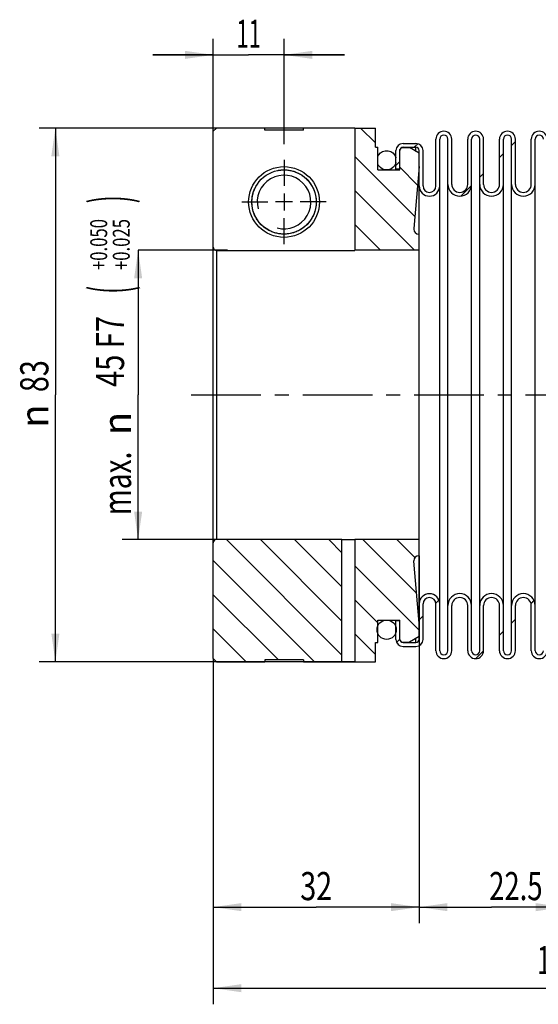
# Model space of a CAD drawing. Extents: x 0 to 420, y 0 to 297.
# Drawn here: x 142 to 206, y 104 to 226 of the extents above; entities that cross this region are included whole.
import ezdxf
from ezdxf.enums import TextEntityAlignment as Align

# ---------------------------------------------------------------- set-up
doc = ezdxf.new("R2010")
doc.units = 0
doc.header["$LTSCALE"] = 23.1
doc.linetypes.add('CENTER', pattern=[0.6, 0.375, -0.075, 0.075, -0.075])
doc.layers.get('0').update_dxf_attribs({"linetype": 'CONTINUOUS'})
doc.layers.add('BEMASSUNGEN', color=7, linetype='CONTINUOUS')
doc.layers.add('DEFAULT_1', color=7, linetype='CENTER')
doc.styles.get("Standard").update_dxf_attribs({"font": 'txt', "width": 0.8})
doc.styles.add('TEXTSTYLE_1', font='gdt', dxfattribs={"width": 0.8})
doc.dimstyles.get("Standard").update_dxf_attribs({"dimtxt": 2.5, "dimasz": 2.5, "dimexe": 1.25, "dimexo": 0.625, "dimtad": 1, "dimcen": 2.5, "dimazin": 3, "dimtfac": 1, "dimtmove": 0, "dimatfit": 3})

# ---------------------------------------------------------------- blocks, each defined once
blk = doc.blocks.new('_FILLED')
at = {"color": 0, "linetype": 'BYBLOCK'}
blk.add_solid([(0, 0), (-1, 0.143), (-1, -0.143)], dxfattribs=at)
blk = doc.blocks.new('*D9')
at = {"color": 2, "linetype": 'CONTINUOUS'}
for p, q in [((257.15, 160.43), (257.15, 103.82)), ((165.95, 146.81), (165.95, 103.82)), ((165.95, 105.82), (211.55, 105.82)), ((257.15, 105.82), (211.55, 105.82))]:
    blk.add_line(p, q, dxfattribs=at)
at = {"color": 2, "linetype": 'CONTINUOUS', "xscale": 3.5, "yscale": 3.5, "zscale": 3.5, "rotation": 180}
blk.add_blockref('_FILLED', (165.95, 105.82), dxfattribs=at)
at = {"color": 2, "linetype": 'CONTINUOUS', "xscale": 3.5, "yscale": 3.5, "zscale": 3.5}
blk.add_blockref('_FILLED', (257.15, 105.82), dxfattribs=at)
at = {"color": 2, "linetype": 'CONTINUOUS'}
for s, height, width, p in [('+1.1', 2.1, 0.607143, (214.7, 109.67)), ('114', 3.5, 0.642857, (208.77, 107.57)), ('-1.0', 2.1, 0.660714, (214.92, 106.87))]:
    blk.add_text(s, height=height, dxfattribs=dict(at, width=width)).set_placement(p, align=Align.CENTER)
blk = doc.blocks.new('*D10')
at = {"color": 2, "linetype": 'CONTINUOUS'}
for p, q in [((191.55, 159.61), (191.55, 113.9)), ((165.95, 146.81), (165.95, 113.9)), ((165.95, 115.9), (178.75, 115.9)), ((191.55, 115.9), (178.75, 115.9))]:
    blk.add_line(p, q, dxfattribs=at)
at = {"color": 2, "linetype": 'CONTINUOUS', "xscale": 3.5, "yscale": 3.5, "zscale": 3.5, "rotation": 180}
blk.add_blockref('_FILLED', (165.95, 115.9), dxfattribs=at)
at = {"color": 2, "linetype": 'CONTINUOUS', "xscale": 3.5, "yscale": 3.5, "zscale": 3.5}
blk.add_blockref('_FILLED', (191.55, 115.9), dxfattribs=at)
at = {"color": 2, "linetype": 'CONTINUOUS', "width": 0.75}
blk.add_text('32', height=3.5, dxfattribs=at).set_placement((178.75, 116.77), align=Align.CENTER)
blk = doc.blocks.new('*D11')
at = {"color": 2, "linetype": 'CONTINUOUS'}
for p, q in [((191.55, 149.21), (191.55, 113.9)), ((209.55, 149.21), (209.55, 113.9)), ((191.55, 115.9), (200.55, 115.9)), ((209.55, 115.9), (200.55, 115.9))]:
    blk.add_line(p, q, dxfattribs=at)
at = {"color": 2, "linetype": 'CONTINUOUS', "xscale": 3.5, "yscale": 3.5, "zscale": 3.5, "rotation": 180}
blk.add_blockref('_FILLED', (191.55, 115.9), dxfattribs=at)
at = {"color": 2, "linetype": 'CONTINUOUS', "xscale": 3.5, "yscale": 3.5, "zscale": 3.5}
blk.add_blockref('_FILLED', (209.55, 115.9), dxfattribs=at)
at = {"color": 2, "linetype": 'CONTINUOUS', "width": 0.714286}
blk.add_text('22.5', height=3.5, dxfattribs=at).set_placement((203.57, 116.77), align=Align.CENTER)
blk = doc.blocks.new('*D13')
at = {"color": 2, "linetype": 'CONTINUOUS'}
for p, q in [((183.55, 212.81), (144.32, 212.81)), ((146.32, 212.81), (146.32, 179.61)), ((146.32, 146.41), (146.32, 179.61)), ((183.55, 146.41), (144.32, 146.41))]:
    blk.add_line(p, q, dxfattribs=at)
at = {"color": 2, "linetype": 'CONTINUOUS', "xscale": 3.5, "yscale": 3.5, "zscale": 3.5}
for p, rotation in [((146.32, 212.81), 90), ((146.32, 146.41), 270)]:
    blk.add_blockref('_FILLED', p, dxfattribs=dict(at, rotation=rotation))
at = {"color": 2, "linetype": 'CONTINUOUS', "width": 0.75}
blk.add_text('83', height=3.5, rotation=90, dxfattribs=at).set_placement((145.45, 181.95), align=Align.CENTER)
at = {"color": 2, "linetype": 'CONTINUOUS', "style": 'TEXTSTYLE_1'}
blk.add_text('n', height=3.5, rotation=90, dxfattribs=at).set_placement((145.45, 176.99), align=Align.CENTER)
blk = doc.blocks.new('*D14')
at = {"color": 2, "linetype": 'CONTINUOUS'}
for p, q in [((167.71, 197.61), (156.61, 197.61)), ((156.61, 197.61), (156.61, 179.61)), ((156.61, 161.61), (156.61, 179.61)), ((168.09, 161.61), (154.61, 161.61))]:
    blk.add_line(p, q, dxfattribs=at)
at = {"color": 2, "linetype": 'CONTINUOUS', "xscale": 3.5, "yscale": 3.5, "zscale": 3.5}
for p, rotation in [((156.61, 197.61), 90), ((156.61, 161.61), 270)]:
    blk.add_blockref('_FILLED', p, dxfattribs=dict(at, rotation=rotation))
at = {"color": 2, "linetype": 'CONTINUOUS'}
for s, height, width, p in [(')', 4.9, 0.428571, (155.56, 203.94)), ('+0.050', 2.1, 0.72619, (152.76, 198.32)), ('+0.025', 2.1, 0.72619, (155.56, 198.32)), ('(', 4.9, 0.428571, (155.56, 192.69)), ('45 F7', 3.5, 0.757143, (154.86, 185.02)), ('max.', 3.5, 0.732143, (155.73, 168.6))]:
    blk.add_text(s, height=height, rotation=90, dxfattribs=dict(at, width=width)).set_placement(p, align=Align.CENTER)
at = {"color": 2, "linetype": 'CONTINUOUS', "style": 'TEXTSTYLE_1'}
blk.add_text('n', height=3.5, rotation=90, dxfattribs=at).set_placement((155.73, 176.06), align=Align.CENTER)
blk = doc.blocks.new('*D19')
at = {"layer": 'BEMASSUNGEN', "color": 2, "linetype": 'CONTINUOUS'}
for p, q in [((165.95, 208.81), (165.95, 223.91)), ((174.75, 210.8), (174.75, 223.91)), ((165.95, 221.91), (158.45, 221.91)), ((158.45, 221.91), (170.35, 221.91)), ((182.25, 221.91), (170.35, 221.91)), ((174.75, 221.91), (182.25, 221.91))]:
    blk.add_line(p, q, dxfattribs=at)
at = {"layer": 'BEMASSUNGEN', "color": 2, "linetype": 'CONTINUOUS', "xscale": 3.5, "yscale": 3.5, "zscale": 3.5}
blk.add_blockref('_FILLED', (165.95, 221.91), dxfattribs=at)
at = {"layer": 'BEMASSUNGEN', "color": 2, "linetype": 'CONTINUOUS', "xscale": 3.5, "yscale": 3.5, "zscale": 3.5, "rotation": 180}
blk.add_blockref('_FILLED', (174.75, 221.91), dxfattribs=at)
at = {"layer": 'BEMASSUNGEN', "color": 2, "linetype": 'CONTINUOUS', "width": 0.571429}
blk.add_text('11', height=3.5, dxfattribs=at).set_placement((170.35, 222.79), align=Align.CENTER)

msp = doc.modelspace()

# ---------------------------------------------------------------- linework, layer by layer
at = {"color": 7, "linetype": 'CONTINUOUS'}
for p, q in [((165.948, 212.402), (166.348, 212.802)), ((165.948, 146.812), (165.948, 212.402)), ((172.348, 212.802), (166.348, 212.802)), ((172.348, 212.562), (172.348, 212.802)), ((177.148, 212.562), (172.348, 212.562)), ((177.148, 212.562), (177.148, 212.802)), ((183.548, 212.802), (177.148, 212.802)), ((183.548, 212.812), (183.548, 197.612)), ((183.548, 212.812), (186.108, 212.812)), ((186.108, 210.412), (186.108, 212.812)), ((189.548, 210.892), (191.148, 210.892)), ((193.628, 205.612), (193.628, 211.424)), ((194.108, 147.801), (194.108, 211.424)), ((195.125, 147.801), (195.125, 211.424)), ((195.605, 205.801), (195.605, 211.424)), ((197.582, 205.801), (197.582, 211.424)), ((198.062, 147.801), (198.062, 211.424)), ((199.079, 147.801), (199.079, 211.424)), ((199.559, 205.801), (199.559, 211.424)), ((201.537, 205.801), (201.537, 211.424)), ((202.017, 147.801), (202.017, 211.424)), ((203.034, 147.801), (203.034, 211.424)), ((203.514, 205.801), (203.514, 211.424)), ((205.491, 205.801), (205.491, 211.424)), ((205.971, 147.801), (205.971, 211.424)), ((186.108, 210.412), (186.428, 210.412)), ((186.428, 207.612), (186.428, 210.412)), ((188.668, 207.692), (188.668, 210.012)), ((189.148, 210.132), (189.388, 210.372)), ((189.148, 207.612), (189.148, 210.132)), ((189.388, 210.372), (190.348, 210.372)), ((189.548, 210.412), (191.148, 210.412)), ((191.548, 209.679), (190.348, 210.372)), ((191.148, 209.91), (191.148, 210.412)), ((191.548, 149.212), (191.548, 210.012)), ((192.028, 205.612), (192.028, 210.012)), ((186.428, 207.612), (189.148, 207.612)), ((189.148, 207.692), (188.668, 207.692)), ((191.548, 208.012), (190.874, 200.308)), ((190.874, 200.308), (190.872, 200.251)), ((191.548, 199.612), (191.512, 199.612)), ((166.348, 197.594), (166.348, 161.612)), ((166.348, 197.594), (183.548, 197.594)), ((191.548, 197.612), (183.548, 197.612)), ((181.948, 161.612), (166.348, 161.612)), ((181.948, 161.63), (183.548, 161.63)), ((181.948, 146.412), (181.948, 161.612)), ((183.548, 161.612), (183.548, 146.412)), ((191.548, 161.612), (183.548, 161.612)), ((191.548, 159.612), (191.512, 159.612)), ((190.874, 158.916), (190.872, 158.973)), ((191.548, 151.212), (190.874, 158.916)), ((192.028, 149.212), (192.028, 153.612)), ((193.628, 147.801), (193.628, 153.612)), ((195.605, 147.801), (195.605, 153.424)), ((197.582, 147.801), (197.582, 153.424)), ((199.559, 147.801), (199.559, 153.424)), ((201.537, 147.801), (201.537, 153.424)), ((203.514, 147.801), (203.514, 153.424)), ((205.491, 147.801), (205.491, 153.424)), ((186.428, 151.612), (189.148, 151.612)), ((186.428, 148.812), (186.428, 151.612)), ((189.148, 151.532), (188.668, 151.532)), ((188.668, 149.212), (188.668, 151.532)), ((189.148, 149.092), (189.148, 151.612)), ((191.548, 149.545), (190.348, 148.852)), ((186.108, 148.812), (186.428, 148.812)), ((186.108, 146.412), (186.108, 148.812)), ((189.148, 149.092), (189.388, 148.852)), ((189.388, 148.852), (190.348, 148.852)), ((189.548, 148.812), (191.148, 148.812)), ((189.548, 148.332), (191.148, 148.332)), ((191.148, 148.812), (191.148, 149.314)), ((165.948, 146.812), (166.348, 146.412)), ((166.348, 146.412), (172.348, 146.412)), ((172.348, 146.652), (172.348, 146.412)), ((177.148, 146.652), (172.348, 146.652)), ((177.148, 146.652), (177.148, 146.412)), ((177.148, 146.412), (181.948, 146.412)), ((181.948, 146.422), (183.548, 146.422)), ((183.548, 146.412), (186.108, 146.412))]:
    msp.add_line(p, q, dxfattribs=at)
at = {"color": 2, "linetype": 'CONTINUOUS'}
for p, q in [((186.108, 210.965), (184.261, 212.812)), ((190.926, 210.412), (191.371, 210.857)), ((203.034, 210.64), (203.514, 211.12)), ((201.537, 209.143), (202.017, 209.623)), ((191.007, 201.824), (183.548, 209.282)), ((188.668, 208.154), (189.148, 208.634)), ((191.348, 205.725), (189.148, 207.925)), ((199.079, 206.686), (199.559, 207.166)), ((174.748, 204.662), (174.748, 202.562)), ((190.976, 197.612), (183.548, 205.04)), ((196.741, 204.347), (198.04, 205.647)), ((175.798, 203.612), (173.698, 203.612)), ((186.733, 197.612), (183.548, 200.797)), ((181.948, 147.243), (167.579, 161.612)), ((181.948, 151.486), (171.821, 161.612)), ((181.948, 155.728), (176.064, 161.612)), ((181.948, 159.971), (180.307, 161.612)), ((191.222, 154.94), (184.549, 161.612)), ((191.027, 159.377), (188.792, 161.612)), ((178.536, 146.412), (165.948, 159)), ((191.548, 150.371), (183.548, 158.371)), ((174.054, 146.652), (165.948, 154.758)), ((186.428, 151.248), (183.548, 154.128)), ((193.612, 153.701), (194.002, 154.091)), ((205.453, 153.662), (205.823, 154.032)), ((191.548, 151.637), (192.028, 152.117)), ((203.034, 151.243), (203.514, 151.723)), ((170.051, 146.412), (165.948, 150.515)), ((186.108, 147.326), (183.548, 149.886)), ((201.537, 149.746), (202.017, 150.226)), ((188.758, 148.847), (189.148, 149.237)), ((198.609, 146.818), (199.553, 147.763))]:
    msp.add_line(p, q, dxfattribs=at)
at = {"color": 7, "linetype": 'CONTINUOUS'}
for points in [[(186.428, 209.3), (186.499, 209.455), (186.722, 209.713), (187.01, 209.898), (187.337, 209.994), (187.679, 209.994), (188.007, 209.898), (188.294, 209.713), (188.518, 209.455), (188.659, 209.144), (188.668, 209.084)], [(188.668, 208.528), (188.659, 208.468), (188.518, 208.157), (188.294, 207.899), (188.007, 207.714), (187.679, 207.618), (187.337, 207.618), (187.01, 207.714), (186.722, 207.899), (186.499, 208.157), (186.428, 208.311)], [(165.948, 197.995), (165.968, 197.871), (166.025, 197.759), (166.113, 197.671), (166.224, 197.614), (166.348, 197.594)]]:
    msp.add_lwpolyline(points, dxfattribs=at)
at = {"color": 2, "linetype": 'CONTINUOUS'}
for points in [[(173.962, 207.534), (173.997, 207.541), (174.031, 207.547), (174.065, 207.553), (174.099, 207.559), (174.133, 207.565), (174.167, 207.57), (174.2, 207.575), (174.234, 207.579), (174.267, 207.583), (174.3, 207.587), (174.333, 207.591), (174.366, 207.594), (174.399, 207.597), (174.431, 207.6), (174.464, 207.602), (174.496, 207.604), (174.528, 207.606), (174.56, 207.608), (174.592, 207.609), (174.623, 207.61), (174.655, 207.611), (174.686, 207.612), (174.717, 207.612), (174.748, 207.612)], [(174.748, 207.612), (174.861, 207.611), (174.977, 207.606), (175.094, 207.597), (175.213, 207.585), (175.333, 207.569), (175.456, 207.549), (175.579, 207.525), (175.704, 207.496), (175.828, 207.463), (175.952, 207.427), (176.075, 207.386), (176.197, 207.341), (176.318, 207.291), (176.438, 207.238), (176.556, 207.18), (176.673, 207.118), (176.789, 207.052), (176.904, 206.981), (177.016, 206.907), (177.127, 206.828), (177.235, 206.745), (177.341, 206.658), (177.445, 206.566), (177.546, 206.47), (177.645, 206.37), (177.742, 206.265), (177.836, 206.155), (177.927, 206.04), (178.015, 205.92), (178.1, 205.795), (178.181, 205.665), (178.259, 205.53), (178.332, 205.389), (178.401, 205.242), (178.466, 205.088), (178.525, 204.929), (178.579, 204.764), (178.626, 204.592), (178.667, 204.416), (178.699, 204.234), (178.721, 204.078), (178.736, 203.92), (178.745, 203.76), (178.748, 203.598), (178.744, 203.436), (178.734, 203.273), (178.717, 203.111), (178.693, 202.95), (178.663, 202.791), (178.626, 202.633), (178.584, 202.478), (178.536, 202.326), (178.482, 202.177), (178.422, 202.031), (178.358, 201.889), (178.289, 201.751), (178.215, 201.618), (178.138, 201.488), (178.056, 201.363), (177.971, 201.243), (177.882, 201.127), (177.791, 201.015), (177.696, 200.908), (177.598, 200.806), (177.477, 200.688), (177.353, 200.577), (177.225, 200.472), (177.095, 200.373), (176.961, 200.28), (176.824, 200.193), (176.685, 200.112), (176.544, 200.038), (176.4, 199.969), (176.255, 199.907), (176.109, 199.851), (175.961, 199.8), (175.811, 199.756), (175.661, 199.718), (175.51, 199.685), (175.358, 199.659), (175.206, 199.638), (175.053, 199.624), (174.9, 199.615), (174.748, 199.612)], [(174.748, 199.612), (174.62, 199.614), (174.491, 199.62), (174.363, 199.631), (174.234, 199.645), (174.105, 199.664), (173.977, 199.687), (173.849, 199.715), (173.721, 199.746), (173.594, 199.782), (173.469, 199.822), (173.344, 199.867), (173.221, 199.915), (173.099, 199.968), (172.979, 200.024), (172.861, 200.085), (172.744, 200.15), (172.629, 200.219), (172.515, 200.293), (172.403, 200.372), (172.293, 200.455), (172.184, 200.542), (172.078, 200.634), (171.975, 200.73), (171.874, 200.83), (171.791, 200.919), (171.709, 201.01), (171.631, 201.105), (171.554, 201.203), (171.481, 201.305), (171.409, 201.409), (171.341, 201.516), (171.275, 201.627), (171.213, 201.741), (171.153, 201.859), (171.097, 201.979), (171.044, 202.102), (170.995, 202.229), (170.95, 202.358), (170.909, 202.49), (170.872, 202.624), (170.84, 202.761), (170.812, 202.899), (170.789, 203.039), (170.771, 203.18), (170.759, 203.322), (170.751, 203.463), (170.749, 203.605), (170.751, 203.746), (170.758, 203.886), (170.77, 204.025), (170.786, 204.161), (170.807, 204.294), (170.831, 204.424), (170.86, 204.551), (170.892, 204.675), (170.927, 204.796), (170.965, 204.913), (171.007, 205.027), (171.05, 205.138), (171.105, 205.263), (171.162, 205.384)]]:
    msp.add_lwpolyline(points, dxfattribs=at)
at = {"color": 7, "linetype": 'CONTINUOUS'}
for centre, radius in [((174.748, 203.612), 4.4), ((174.748, 203.612), 4), ((187.508, 150.412), 1.2)]:
    msp.add_circle(centre, radius, dxfattribs=at)
for centre, radius, start, end in [((194.617, 211.424), 0.989, 0, 180), ((194.617, 211.424), 0.509, 0, 180), ((198.571, 211.424), 0.989, 0, 180), ((198.571, 211.424), 0.509, 0, 180), ((202.525, 211.424), 0.989, 0, 180), ((202.525, 211.424), 0.509, 0, 180), ((206.479, 211.424), 0.989, 0, 180), ((206.479, 211.424), 0.509, 0, 180), ((189.548, 210.012), 0.88, 90, 180), ((191.148, 210.012), 0.88, 0, 90), ((189.548, 210.012), 0.4, 90, 180), ((191.148, 210.012), 0.4, 0, 90), ((196.594, 205.801), 1.469, 180, 360), ((196.594, 205.801), 0.989, 180, 360), ((200.548, 205.801), 1.469, 180, 360), ((200.548, 205.801), 0.989, 180, 360), ((204.502, 205.801), 1.469, 180, 360), ((204.502, 205.801), 0.989, 180, 360), ((192.828, 205.612), 1.28, 180, 360), ((192.828, 205.612), 0.8, 180, 360), ((191.512, 200.252), 0.64, 180, 270), ((166.348, 161.212), 0.4, 90, 180), ((191.512, 158.972), 0.64, 90, 180), ((192.828, 153.612), 1.28, 0, 180), ((192.828, 153.612), 0.8, 0, 180), ((196.594, 153.424), 1.469, 0, 180), ((196.594, 153.424), 0.989, 0, 180), ((200.548, 153.424), 1.469, 0, 180), ((200.548, 153.424), 0.989, 0, 180), ((204.502, 153.424), 1.469, 0, 180), ((204.502, 153.424), 0.989, 0, 180), ((189.548, 149.212), 0.88, 180, 270), ((189.548, 149.212), 0.4, 180, 270), ((191.148, 149.212), 0.88, 270, 360), ((191.148, 149.212), 0.4, 270, 360), ((194.617, 147.801), 0.989, 180, 360), ((194.617, 147.801), 0.509, 180, 360), ((198.571, 147.801), 0.989, 180, 360), ((198.571, 147.801), 0.509, 180, 360), ((202.525, 147.801), 0.989, 180, 360), ((202.525, 147.801), 0.509, 180, 360), ((206.479, 147.801), 0.989, 180, 360), ((206.479, 147.801), 0.509, 180, 360)]:
    msp.add_arc(centre, radius, start, end, dxfattribs=at)
at = {"color": 2, "linetype": 'CONTINUOUS'}
msp.add_arc((174.748, 203.612), 3.333, 255, 195, dxfattribs=at)
at = {"layer": 'DEFAULT_1', "color": 2, "linetype": 'CENTER'}
for p, q in [((174.748, 208.862), (174.748, 205.612)), ((169.498, 203.612), (172.748, 203.612)), ((179.998, 203.612), (176.748, 203.612)), ((174.748, 198.362), (174.748, 201.612)), ((163.208, 179.612), (259.148, 179.612))]:
    msp.add_line(p, q, dxfattribs=at)

# ---------------------------------------------------------------- dimensions: what is measured, and where the dimension line sits
at = {"color": 2, "linetype": 'CONTINUOUS'}
for base, p1, p2, angle, picture, middle in [((146.323, 146.412), (183.548, 212.812), (183.548, 146.412), 270, '*D13', (146.323, 179.612)), ((156.608, 161.612), (167.714, 197.612), (168.092, 161.612), 270, '*D14', (156.608, 184.233)), ((191.548, 115.895), (209.548, 149.212), (191.548, 149.212), 180, '*D11', (203.567, 115.895))]:
    dim = msp.add_linear_dim(base=base, p1=p1, p2=p2, angle=angle, dimstyle='Standard', dxfattribs=at)
    dim.commit()
    dim.dimension.update_dxf_attribs({"geometry": picture, "text_midpoint": middle, "dimtype": 128})
for base, p2, picture, middle in [((257.148, 105.815), (257.148, 160.429), '*D9', (211.548, 105.815)), ((191.548, 115.895), (191.548, 159.612), '*D10', (178.748, 115.895))]:
    dim = msp.add_linear_dim(base=base, p1=(165.948, 146.812), p2=p2, dimstyle='Standard', dxfattribs=at)
    dim.commit()
    dim.dimension.update_dxf_attribs({"geometry": picture, "text_midpoint": middle, "dimtype": 128})
at = {"layer": 'BEMASSUNGEN', "color": 2, "linetype": 'CONTINUOUS'}
dim = msp.add_linear_dim(base=(165.948, 221.912), p1=(174.748, 210.797), p2=(165.948, 208.808), angle=180, dimstyle='Standard', dxfattribs=at)
dim.commit()
dim.dimension.update_dxf_attribs({"geometry": '*D19', "text_midpoint": (170.348, 221.912), "dimtype": 128})

doc.saveas('drawing.dxf')
